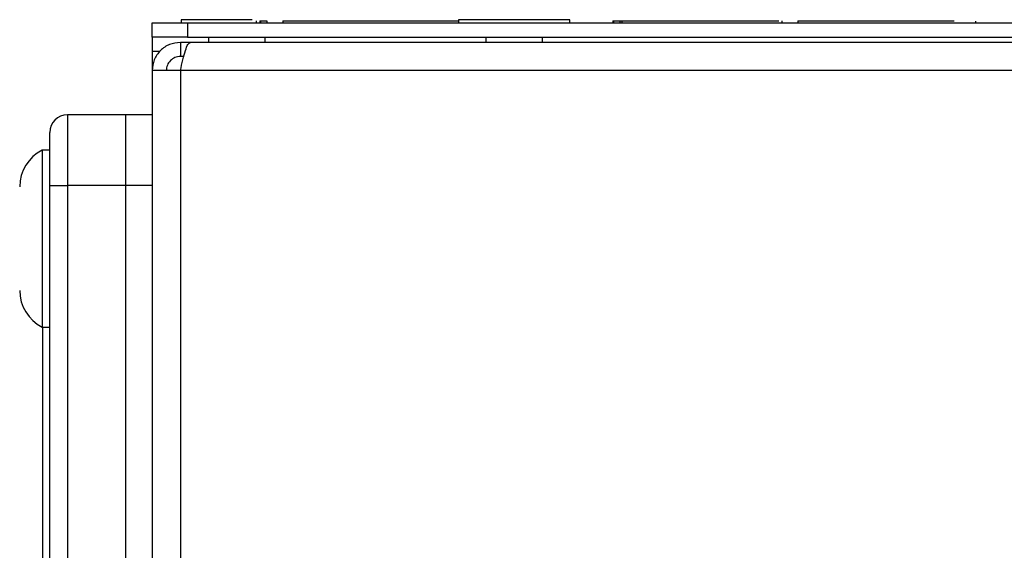
# Model space of a CAD drawing. Units: millimetres. Extents: x 7 to 286, y 8 to 196.
# Drawn here: x 103 to 121, y 161 to 171 of the extents above; entities that cross this region are included whole.
import ezdxf

# ---------------------------------------------------------------- set-up
doc = ezdxf.new("R2010")
doc.units = ezdxf.units.MM

msp = doc.modelspace()

# ---------------------------------------------------------------- linework, layer by layer
at = {"color": 7, "linetype": 'Continuous', "lineweight": 25}
for p, q in [((105.0971, 170.8095), (105.0971, 171.0762)), ((105.0971, 171.0762), (105.7637, 171.0762)), ((105.6471, 171.1362), (105.6471, 171.0762)), ((106.9859, 171.1362), (105.6471, 171.1362)), ((105.7637, 171.0762), (105.7637, 170.8095)), ((105.7637, 171.0762), (184.7637, 171.0762)), ((107.0597, 171.1162), (107.0597, 171.0762)), ((107.1278, 171.1162), (107.1278, 171.0762)), ((107.143, 171.1162), (107.143, 171.0762)), ((107.143, 171.1162), (107.2608, 171.1162)), ((107.2608, 171.1162), (107.2608, 171.0762)), ((107.2639, 171.1162), (107.2639, 171.0762)), ((107.5639, 171.1162), (107.5639, 171.0762)), ((107.5639, 171.1162), (110.8804, 171.1162)), ((110.8804, 171.1362), (110.8804, 171.0762)), ((112.9804, 171.1362), (110.8804, 171.1362)), ((112.9804, 171.0762), (112.9804, 171.1362)), ((113.7925, 171.1162), (113.7925, 171.0762)), ((113.8077, 171.1162), (113.8077, 171.0762)), ((113.8077, 171.1162), (113.9255, 171.1162)), ((113.9255, 171.1162), (113.9255, 171.0762)), ((113.9609, 171.1162), (113.9609, 171.0762)), ((113.9609, 171.1162), (116.9235, 171.1162)), ((116.9818, 171.1162), (116.9818, 171.0762)), ((117.2818, 171.1162), (117.2818, 171.0762)), ((117.2818, 171.1162), (120.2356, 171.1162)), ((120.6347, 171.1095), (120.6347, 171.0762)), ((105.7637, 170.8095), (105.0971, 170.8095)), ((105.0971, 170.8095), (105.0971, 170.5428)), ((105.7637, 170.8095), (184.7637, 170.8095)), ((106.1637, 170.8095), (106.1637, 170.7095)), ((107.2304, 170.7095), (107.2304, 170.8095)), ((111.3971, 170.8095), (111.3971, 170.7095)), ((112.4637, 170.7095), (112.4637, 170.8095)), ((105.6304, 170.7095), (105.6304, 170.4428)), ((105.819, 170.7095), (105.6304, 170.7095)), ((184.7085, 170.7095), (105.819, 170.7095)), ((105.0971, 170.5428), (105.0971, 170.1762)), ((105.6946, 170.4428), (105.6304, 170.4428)), ((105.0971, 170.1762), (105.0971, 145.1762)), ((105.6304, 170.1762), (105.0971, 170.1762)), ((184.8971, 170.1762), (105.6304, 170.1762)), ((105.6304, 170.1762), (105.6304, 145.1762)), ((103.4971, 169.3428), (103.4971, 168.0095)), ((104.5971, 169.3428), (103.4971, 169.3428)), ((105.0971, 169.3428), (104.5971, 169.3428)), ((104.5971, 169.3428), (104.5971, 168.0095)), ((103.1637, 168.0095), (103.1637, 169.0095)), ((103.1637, 168.6762), (103.0221, 168.6762)), ((103.0221, 168.6762), (103.0221, 165.3428)), ((103.1637, 147.3428), (103.1637, 168.0095)), ((103.1637, 168.0095), (103.4971, 168.0095)), ((103.4971, 168.0095), (103.4971, 147.3428)), ((104.5971, 168.0095), (103.4971, 168.0095)), ((105.0971, 168.0095), (104.5971, 168.0095)), ((104.5971, 168.0095), (104.5971, 147.3428)), ((103.0221, 165.3428), (103.1637, 165.3428)), ((103.0304, 165.3428), (103.0304, 157.6762))]:
    msp.add_line(p, q, dxfattribs=at)
at = {"color": 8, "linetype": 'Continuous', "lineweight": 25}
msp.add_line((105.0971, 170.5428), (105.2463, 170.5428), dxfattribs=at)
at = {"color": 7, "linetype": 'Continuous', "lineweight": 25}
for centre, radius, start, end in [((103.4971, 169.0095), 0.3333, 90, 180), ((103.367, 167.9878), 0.7699, 116.61486, 180), ((103.367, 166.0312), 0.7699, 180, 243.38514)]:
    msp.add_arc(centre, radius, start, end, dxfattribs=at)
for points, knots in [([(107.1282, 171.1162), (107.1282, 171.1162), (107.1284, 171.1162), (107.1334, 171.1162), (107.1397, 171.1162), (107.143, 171.1162)], [0, 0, 0, 0, 0.2527332, 0.6039469, 1, 1, 1, 1]), ([(113.7929, 171.1162), (113.7929, 171.1162), (113.7931, 171.1162), (113.7981, 171.1162), (113.8044, 171.1162), (113.8077, 171.1162)], [0, 0, 0, 0, 0.2527332, 0.6039469, 1, 1, 1, 1]), ([(113.9255, 171.1162), (113.9314, 171.1162), (113.9419, 171.1162), (113.9551, 171.1162), (113.9609, 171.1162)], [0, 0, 0, 0, 0.5590858, 1, 1, 1, 1])]:
    msp.add_open_spline(points, degree=3, knots=knots, dxfattribs=at)
for points in [[(105.6304, 170.7095), (105.5605, 170.7015), (105.4207, 170.6855), (105.2445, 170.5621), (105.1211, 170.3858), (105.1051, 170.2461), (105.0971, 170.1762)], [(105.6304, 170.1762), (105.6461, 170.2461), (105.6775, 170.3858), (105.7247, 170.5621), (105.7718, 170.6855), (105.8033, 170.7015), (105.819, 170.7095)], [(105.6304, 170.4428), (105.5955, 170.4388), (105.5256, 170.4308), (105.4374, 170.3692), (105.3758, 170.281), (105.3677, 170.2111), (105.3637, 170.1762)]]:
    msp.add_open_spline(points, degree=3, dxfattribs=at)

doc.saveas('drawing.dxf')
